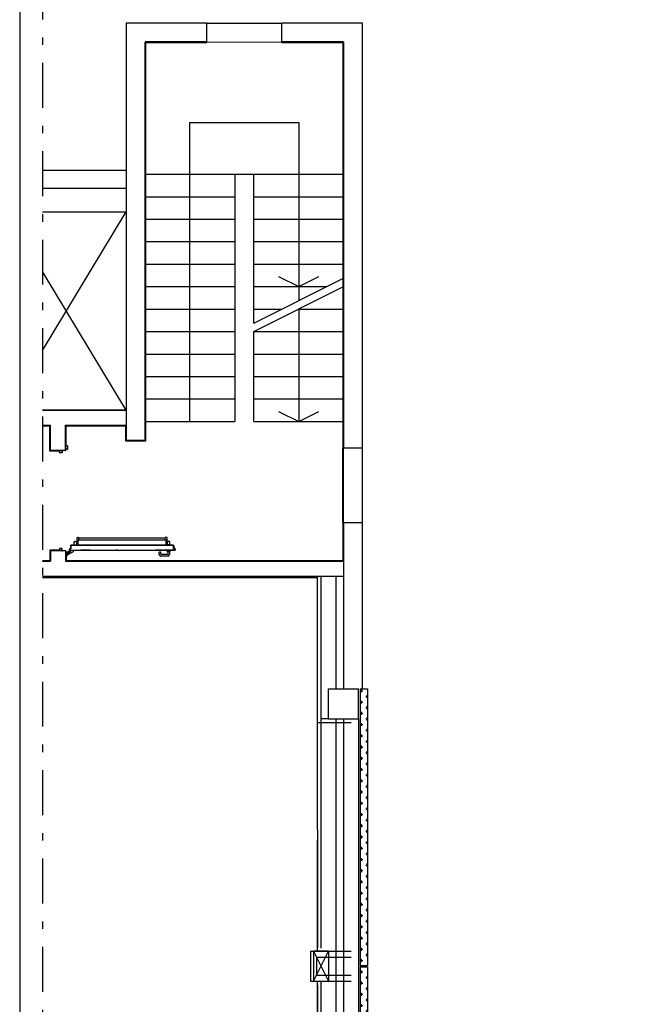
# Model space of a CAD drawing. Units: millimetres. Extents: x -7449 to -7320, y -13379 to -13282.
# Drawn here: x -7449 to -7440, y -13355 to -13342 of the extents above; entities that cross this region are included whole.
import ezdxf

# ---------------------------------------------------------------- set-up
doc = ezdxf.new("R2010")
doc.units = ezdxf.units.MM
doc.header["$LTSCALE"] = 2
for name, pattern in [('LINEA-PUNTO', [1, 0.5, -0.25, 0, -0.25]), ('LINEA8', [0.59, 0.3, -0.12, 0.05, -0.12]), ('TRATTEGGIATA', [0.2, 0.1, -0.1])]:
    doc.linetypes.add(name, pattern=pattern)
for name, color, linetype in [('03-MURATURE', 7, 'Continuous'), ('2', 7, 'Continuous'), ('ANTIPANICO', 2, 'Continuous'), ('BLOCCHIMURATURA', 5, 'Continuous'), ('BLOCCO_TITOLO', 7, 'Continuous'), ('Cartongesso', 1, 'Continuous'), ('COIBENTE', 8, 'Continuous'), ('FOROMETRIE2SOLAIO', 7, 'Continuous'), ('FOROMETRIE3SOLAIO', 7, 'Continuous'), ('INTONACO', 9, 'Continuous'), ('LAYER01', 7, 'Continuous'), ('MANIGLIA', 5, 'Continuous'), ('MURICA', 4, 'Continuous'), ('PANNELLIPREF', 3, 'Continuous'), ('PILASTRI', 4, 'Continuous'), ('PORTA', 1, 'Continuous'), ('SCALE-ASCENSORI', 1, 'Continuous')]:
    doc.layers.add(name, color=color, linetype=linetype)

# ---------------------------------------------------------------- blocks, each defined once
blk = doc.blocks.new('A$C3B0B6CC3')
at = {"layer": 'ANTIPANICO', "linetype": 'Continuous'}
for p, q in [((148, 1342), (148, 1311)), ((150, 1344), (193, 1344)), ((195, 1342), (195, 1311)), ((150, 1309), (193, 1309)), ((158, 1304), (158, 1297)), ((160, 1306), (243, 1306)), ((160, 1295), (208, 1295)), ((167, 1309), (167, 1306)), ((175, 1309), (175, 1306)), ((213, 1290), (213, 1282)), ((213, 1282), (248, 1282)), ((216, 1282), (216, 363)), ((245, 1282), (245, 363)), ((248, 1301), (248, 1282)), ((248, 1301), (248, 1282)), ((216, 363), (216, 323)), ((216, 323), (216, 263)), ((216, 263), (216, 156)), ((245, 363), (245, 323)), ((245, 323), (245, 263)), ((245, 263), (245, 156)), ((216, 156), (216, 131)), ((245, 156), (245, 131)), ((148, 70), (148, 101)), ((150, 103), (193, 103)), ((150, 68), (193, 68)), ((158, 108), (158, 115)), ((160, 117), (208, 117)), ((160, 106), (243, 106)), ((167, 103), (167, 106)), ((175, 103), (175, 106)), ((195, 70), (195, 101)), ((213, 122), (213, 130)), ((213, 130), (248, 130)), ((248, 111), (248, 130))]:
    blk.add_line(p, q, dxfattribs=at)
for centre, radius, start, end in [((150, 1342), 2, 90, 180), ((193, 1342), 2, 360, 90), ((150, 1311), 2, 180, 270), ((160, 1304), 2, 90, 180), ((160, 1297), 2, 180, 270), ((193, 1311), 2, 270, 360), ((208, 1290), 5, 360, 90), ((243, 1301), 5, 360, 90), ((150, 101), 2, 90, 180), ((150, 70), 2, 180, 270), ((160, 115), 2, 90, 180), ((160, 108), 2, 180, 270), ((193, 101), 2, 360, 90), ((193, 70), 2, 270, 360), ((208, 122), 5, 270, 360), ((243, 111), 5, 270, 360)]:
    blk.add_arc(centre, radius, start, end, dxfattribs=at)
at = {"layer": 'BLOCCO_TITOLO', "color": 7, "linetype": 'TRATTEGGIATA'}
for p, q in [((58, 1426), (25, 1426)), ((42, 1385), (56, 1359)), ((63, 1414), (44, 1414)), ((53, 1427), (48, 1425)), ((53, 1426), (64, 1423)), ((54, 1421), (54, 1406)), ((77, 1359), (56, 1359)), ((67, 1412), (67, 1402)), ((67, 1394), (67, 1404)), ((77, 1388), (73, 1388)), ((77, 1388), (77, 1359))]:
    blk.add_line(p, q, dxfattribs=at)
at = {"layer": 'BLOCCO_TITOLO', "color": 7, "linetype": 'Continuous'}
for p, q in [((111, 20), (111, 20)), ((111, 20), (133, 20)), ((115, 20), (115, 14)), ((115, 12), (115, 8)), ((115, 8), (118, 8)), ((118, 20), (118, 14)), ((118, 12), (118, 8)), ((118, 8), (122, 12)), ((124, 14), (129, 20))]:
    blk.add_line(p, q, dxfattribs=at)
at = {"layer": 'BLOCCO_TITOLO', "color": 7, "linetype": 'TRATTEGGIATA'}
blk.add_circle((54, 1414), 6, dxfattribs=at)
blk.add_arc((73, 1394), 6, 180, 270, dxfattribs=at)
at = {"layer": 'LAYER01', "color": 7, "linetype": 'Continuous'}
for p, q in [((7, 1459), (9, 1459)), ((7, 1459), (9, 1459)), ((7, 1439), (7, 1459)), ((9, 1459), (9, 1441)), ((50, 1441), (50, 1457)), ((52, 1459), (68, 1459)), ((52, 1439), (52, 1455)), ((54, 1457), (70, 1457)), ((98, 1543), (70, 1543)), ((96, 1541), (70, 1541)), ((70, 1461), (70, 1508)), ((72, 1510), (96, 1510)), ((72, 1459), (72, 1506)), ((74, 1508), (98, 1508)), ((98, 1512), (98, 1539)), ((98, 1508), (98, 1508)), ((100, 1510), (100, 1541)), ((100, 1510), (100, 1510)), ((1379, 1510), (1379, 1541)), ((1379, 1510), (1379, 1510)), ((1381, 1543), (1409, 1543)), ((1381, 1512), (1381, 1539)), ((1381, 1508), (1381, 1508)), ((1405, 1508), (1381, 1508)), ((1383, 1541), (1409, 1541)), ((1407, 1510), (1383, 1510)), ((1407, 1459), (1407, 1506)), ((1409, 1541), (1409, 1543)), ((1409, 1461), (1409, 1508)), ((1425, 1457), (1409, 1457)), ((1427, 1459), (1411, 1459)), ((1427, 1439), (1427, 1455)), ((1429, 1441), (1429, 1457)), ((1472, 1459), (1470, 1459)), ((1472, 1459), (1470, 1459)), ((1470, 1459), (1470, 1441)), ((1472, 1439), (1472, 1459)), ((9, 1437), (50, 1437)), ((11, 1439), (48, 1439)), ((24, 1437), (24, 1415)), ((24, 1437), (24, 1415)), ((24, 1437), (24, 1437)), ((50, 1437), (24, 1437)), ((24, 1415), (24, 1415)), ((24, 1415), (24, 1415)), ((50, 1402), (24, 1415)), ((50, 1402), (24, 1415)), ((42, 1418), (42, 1385)), ((42, 1401), (42, 1401)), ((42, 1385), (56, 1359)), ((50, 1437), (50, 1433)), ((50, 1437), (50, 1433)), ((50, 1437), (50, 1437)), ((50, 1433), (50, 1433)), ((50, 1433), (50, 1433)), ((50, 1402), (50, 1402)), ((50, 1402), (50, 1402)), ((55, 1427), (66, 1414)), ((56, 1427), (56, 1427)), ((56, 1427), (56, 1427)), ((77, 1359), (56, 1359)), ((77, 1359), (56, 1359)), ((56, 1359), (56, 1359)), ((56, 1359), (56, 1359)), ((62, 1423), (67, 1413)), ((67, 1412), (67, 1402)), ((67, 1412), (67, 1402)), ((67, 1394), (67, 1404)), ((67, 1394), (67, 1404)), ((67, 1404), (67, 1404)), ((73, 1388), (73, 1388)), ((73, 1388), (73, 1388)), ((77, 1388), (73, 1388)), ((77, 1388), (73, 1388)), ((74, 1427), (74, 1427)), ((74, 1427), (74, 1427)), ((77, 1388), (77, 1388)), ((77, 1388), (77, 1388)), ((77, 1388), (77, 1359)), ((77, 1388), (77, 1359)), ((77, 1359), (77, 1359)), ((77, 1359), (77, 1359)), ((1470, 1437), (1429, 1437)), ((1468, 1439), (1431, 1439))]:
    blk.add_line(p, q, dxfattribs=at)
at = {"layer": 'LAYER01', "color": 7, "linetype": 'LINEA-PUNTO'}
for p, q in [((47, 1414), (62, 1414)), ((54, 1423), (54, 1404))]:
    blk.add_line(p, q, dxfattribs=at)
at = {"layer": 'LAYER01', "color": 7, "linetype": 'Continuous'}
blk.add_circle((54, 1414), 6, dxfattribs=at)
for centre, radius, start, end in [((52, 1457), 2, 90, 180), ((54, 1455), 2, 90, 180), ((68, 1461), 2, 270, 0), ((72, 1508), 2, 90, 180), ((70, 1459), 2, 270, 0), ((74, 1506), 2, 90, 180), ((96, 1539), 2, 0, 90), ((96, 1512), 2, 270, 0), ((98, 1541), 2, 0, 90), ((98, 1510), 1.95, 270, 0), ((98, 1510), 2.05, 270, 0), ((1381, 1541), 2, 90, 180), ((1381, 1510), 2.05, 180, 270), ((1381, 1510), 1.95, 180, 270), ((1383, 1539), 2, 90, 180), ((1383, 1512), 2, 180, 270), ((1405, 1506), 2, 0, 90), ((1407, 1508), 2, 0, 90), ((1409, 1459), 2, 180, 270), ((1411, 1461), 2, 180, 270), ((1425, 1455), 2, 0, 90), ((1427, 1457), 2, 0, 90), ((9, 1439), 2, 180, 270), ((11, 1441), 2, 180, 270), ((48, 1441), 2, 270, 0), ((50, 1439), 2, 270, 0), ((56, 1433), 5.95, 180, 270), ((56, 1433), 6.05, 180, 270), ((73, 1394), 6.05, 180, 270), ((73, 1394), 5.95, 180, 270), ((1429, 1439), 2, 180, 270), ((1431, 1441), 2, 180, 270), ((1468, 1441), 2, 270, 0), ((1470, 1439), 2, 270, 0)]:
    blk.add_arc(centre, radius, start, end, dxfattribs=at)
for points in [[(24, 1437), (24, 1415), (24, 1437), (24, 1415)], [(50, 1402), (24, 1415), (50, 1402), (24, 1415)], [(50, 1437), (50, 1433), (50, 1437), (50, 1433)], [(77, 1359), (56, 1359), (77, 1359), (56, 1359)], [(67, 1412), (67, 1402), (67, 1412), (67, 1402)], [(67, 1394), (67, 1404), (67, 1394), (67, 1404)], [(77, 1388), (73, 1388), (77, 1388), (73, 1388)]]:
    blk.add_solid(points, dxfattribs=at)
at = {"layer": 'MANIGLIA'}
for p, q in [((0, 97), (0, 188)), ((22, 210), (51, 210)), ((22, 105), (22, 180)), ((30, 188), (51, 188)), ((53, 190), (53, 208)), ((67, 75), (22, 75)), ((67, 97), (30, 97)), ((50, 97), (67, 97)), ((67, 65), (67, 107)), ((69, 109), (76, 109)), ((69, 63), (76, 63)), ((76, 63), (76, 109))]:
    blk.add_line(p, q, dxfattribs=at)
for centre, radius, start, end in [((22, 188), 22, 90, 180), ((30, 180), 8, 90, 180), ((51, 208), 2, 360, 90), ((51, 190), 2, 270, 360), ((22, 97), 22, 180, 270), ((30, 105), 8, 180, 270), ((69, 107), 2, 90, 180), ((69, 65), 2, 180, 270)]:
    blk.add_arc(centre, radius, start, end, dxfattribs=at)
at = {"layer": 'PORTA'}
for p, q in [((77, 1408), (79, 1410)), ((77, 1409), (77, 363)), ((77, 1409), (77, 1409)), ((77, 1409), (77, 1409)), ((78, 1406), (77, 1406)), ((77, 1403), (78, 1404)), ((78, 1402), (77, 1401)), ((77, 1399), (78, 1400)), ((78, 1397), (77, 1397)), ((77, 1394), (78, 1395)), ((78, 1393), (77, 1392)), ((77, 1390), (78, 1391)), ((78, 1388), (77, 1388)), ((77, 1385), (78, 1386)), ((78, 1384), (77, 1383)), ((77, 1381), (78, 1382)), ((78, 1380), (77, 1379)), ((77, 1376), (78, 1377)), ((78, 1375), (77, 1374)), ((77, 1372), (78, 1373)), ((78, 1371), (77, 1370)), ((77, 1367), (78, 1368)), ((78, 1366), (77, 1365)), ((77, 1363), (78, 1364)), ((78, 1362), (77, 1361)), ((77, 1358), (78, 1359)), ((78, 1357), (77, 1356)), ((77, 1354), (78, 1355)), ((78, 1353), (77, 1352)), ((77, 1349), (78, 1350)), ((78, 1348), (77, 1347)), ((77, 1345), (78, 1346)), ((78, 1344), (77, 1343)), ((77, 1340), (78, 1341)), ((78, 1339), (77, 1338)), ((77, 1336), (78, 1337)), ((78, 1335), (77, 1334)), ((77, 1331), (78, 1332)), ((78, 1330), (77, 1329)), ((77, 1327), (78, 1328)), ((78, 1326), (77, 1325)), ((77, 1323), (78, 1323)), ((78, 1321), (77, 1320)), ((77, 1318), (78, 1319)), ((78, 1317), (77, 1316)), ((77, 1314), (78, 1314)), ((95, 1410), (78, 1410)), ((95, 1410), (78, 1410)), ((78, 1410), (78, 1410)), ((78, 1410), (78, 1410)), ((78, 1408), (78, 1408)), ((78, 1408), (78, 1408)), ((79, 1409), (94, 1409)), ((79, 1409), (94, 1409)), ((79, 1409), (79, 1409)), ((79, 1409), (79, 1409)), ((82, 1410), (81, 1409)), ((83, 1409), (84, 1410)), ((86, 1410), (85, 1409)), ((87, 1409), (88, 1410)), ((91, 1410), (90, 1409)), ((92, 1409), (93, 1410)), ((95, 1410), (94, 1409)), ((94, 1409), (94, 1409)), ((94, 1409), (94, 1409)), ((95, 1410), (95, 1410)), ((95, 1410), (95, 1410)), ((95, 1408), (96, 1409)), ((95, 1408), (95, 1390)), ((95, 1408), (95, 1390)), ((95, 1408), (95, 1408)), ((95, 1408), (95, 1408)), ((96, 1406), (95, 1406)), ((95, 1403), (96, 1404)), ((96, 1402), (95, 1401)), ((95, 1399), (96, 1400)), ((96, 1398), (95, 1397)), ((95, 1394), (96, 1395)), ((96, 1393), (95, 1392)), ((95, 1390), (96, 1391)), ((95, 1390), (95, 1390)), ((95, 1390), (95, 1390)), ((96, 1391), (96, 1409)), ((96, 1391), (96, 1409)), ((96, 1409), (96, 1409)), ((96, 1409), (96, 1409)), ((96, 1391), (96, 1391)), ((96, 1391), (96, 1391)), ((96, 1389), (145, 1389)), ((96, 1389), (145, 1389)), ((96, 1389), (96, 1389)), ((96, 1389), (96, 1389)), ((146, 1390), (97, 1390)), ((146, 1390), (97, 1390)), ((97, 1390), (97, 1390)), ((97, 1390), (97, 1390)), ((98, 1390), (97, 1389)), ((99, 1389), (100, 1390)), ((102, 1390), (101, 1389)), ((103, 1389), (104, 1390)), ((106, 1390), (106, 1389)), ((108, 1389), (109, 1390)), ((111, 1390), (110, 1389)), ((112, 1389), (113, 1390)), ((115, 1390), (115, 1389)), ((117, 1389), (118, 1390)), ((120, 1390), (119, 1389)), ((121, 1389), (122, 1390)), ((124, 1390), (124, 1389)), ((126, 1389), (127, 1390)), ((129, 1390), (128, 1389)), ((130, 1389), (131, 1390)), ((133, 1390), (133, 1389)), ((135, 1389), (136, 1390)), ((138, 1390), (137, 1389)), ((139, 1389), (140, 1390)), ((142, 1390), (141, 1389)), ((144, 1389), (145, 1390)), ((145, 1389), (145, 1389)), ((145, 1389), (145, 1389)), ((146, 1390), (146, 1390)), ((146, 1390), (146, 1390)), ((147, 1390), (146, 1389)), ((146, 1388), (146, 663)), ((146, 1388), (146, 763)), ((146, 1388), (146, 1388)), ((146, 1388), (146, 1388)), ((146, 1387), (147, 1388)), ((147, 1386), (146, 1385)), ((146, 1382), (147, 1383)), ((147, 1381), (146, 1380)), ((146, 1378), (147, 1379)), ((147, 1377), (146, 1376)), ((146, 1374), (147, 1374)), ((147, 1372), (146, 1371)), ((146, 1369), (147, 1370)), ((147, 1368), (146, 1367)), ((146, 1365), (147, 1365)), ((147, 1363), (146, 1362)), ((146, 1360), (147, 1361)), ((147, 1359), (146, 1358)), ((146, 1356), (147, 1356)), ((147, 1354), (146, 1353)), ((146, 1351), (147, 1352)), ((147, 1350), (146, 1349)), ((146, 1347), (147, 1347)), ((147, 1345), (146, 1344)), ((146, 1342), (147, 1343)), ((147, 1341), (146, 1340)), ((146, 1338), (147, 1339)), ((147, 1336), (146, 1335)), ((146, 1333), (147, 1334)), ((147, 1332), (146, 1331)), ((146, 1329), (147, 1329)), ((147, 1327), (146, 1326)), ((146, 1324), (147, 1325)), ((147, 1323), (146, 1322)), ((146, 1320), (147, 1321)), ((147, 1318), (146, 1317)), ((146, 1315), (147, 1316)), ((147, 1389), (147, 1389)), ((147, 1389), (147, 1389)), ((147, 1389), (147, 1335)), ((147, 1389), (147, 1335)), ((147, 1335), (147, 363)), ((147, 1335), (147, 663)), ((147, 1335), (147, 1335)), ((147, 1335), (147, 1335)), ((78, 1312), (77, 1311)), ((77, 1309), (78, 1310)), ((78, 1308), (77, 1307)), ((77, 1305), (78, 1305)), ((78, 1303), (77, 1302)), ((77, 1300), (78, 1301)), ((78, 1299), (77, 1298)), ((77, 1296), (78, 1296)), ((78, 1294), (77, 1293)), ((77, 1291), (78, 1292)), ((78, 1290), (77, 1289)), ((77, 1287), (78, 1288)), ((78, 1285), (77, 1284)), ((77, 1282), (78, 1283)), ((78, 1281), (77, 1280)), ((77, 1278), (78, 1279)), ((78, 1276), (77, 1275)), ((77, 1273), (78, 1274)), ((78, 1272), (77, 1271)), ((77, 1269), (78, 1270)), ((78, 1267), (77, 1266)), ((77, 1264), (78, 1265)), ((78, 1263), (77, 1262)), ((77, 1260), (78, 1261)), ((78, 1258), (77, 1257)), ((77, 1255), (78, 1256)), ((78, 1254), (77, 1253)), ((77, 1251), (78, 1252)), ((78, 1249), (77, 1248)), ((77, 1246), (78, 1247)), ((78, 1245), (77, 1244)), ((77, 1242), (78, 1243)), ((78, 1240), (77, 1239)), ((77, 1237), (78, 1238)), ((78, 1236), (77, 1235)), ((77, 1233), (78, 1234)), ((78, 1231), (77, 1230)), ((77, 1228), (78, 1229)), ((78, 1227), (77, 1226)), ((77, 1224), (78, 1225)), ((78, 1222), (77, 1221)), ((77, 1219), (78, 1220)), ((78, 1218), (77, 1217)), ((77, 1215), (78, 1216)), ((78, 1213), (77, 1212)), ((77, 1210), (78, 1211)), ((78, 1209), (77, 1208)), ((77, 1206), (78, 1207)), ((78, 1204), (77, 1204)), ((77, 1201), (78, 1202)), ((78, 1200), (77, 1199)), ((77, 1197), (78, 1198)), ((78, 1195), (77, 1195)), ((77, 1192), (78, 1193)), ((78, 1191), (77, 1190)), ((77, 1188), (78, 1189)), ((78, 1186), (77, 1186)), ((77, 1183), (78, 1184)), ((147, 1314), (146, 1313)), ((146, 1311), (147, 1312)), ((147, 1300), (146, 1299)), ((146, 1297), (147, 1298)), ((147, 1296), (146, 1295)), ((146, 1293), (147, 1294)), ((147, 1291), (146, 1290)), ((146, 1288), (147, 1289)), ((147, 1287), (146, 1286)), ((146, 1284), (147, 1285)), ((147, 1282), (146, 1281)), ((146, 1279), (147, 1280)), ((147, 1278), (146, 1277)), ((146, 1275), (147, 1276)), ((147, 1273), (146, 1273)), ((146, 1270), (147, 1271)), ((147, 1269), (146, 1268)), ((146, 1266), (147, 1267)), ((147, 1264), (146, 1264)), ((146, 1261), (147, 1262)), ((147, 1260), (146, 1259)), ((146, 1257), (147, 1258)), ((147, 1255), (146, 1255)), ((146, 1252), (147, 1253)), ((147, 1251), (146, 1250)), ((146, 1248), (147, 1249)), ((147, 1246), (146, 1246)), ((146, 1243), (147, 1244)), ((147, 1242), (146, 1241)), ((146, 1239), (147, 1240)), ((147, 1237), (146, 1237)), ((146, 1234), (147, 1235)), ((147, 1233), (146, 1232)), ((146, 1230), (147, 1231)), ((147, 1229), (146, 1228)), ((146, 1225), (147, 1226)), ((147, 1224), (146, 1223)), ((146, 1221), (147, 1222)), ((147, 1220), (146, 1219)), ((146, 1216), (147, 1217)), ((147, 1215), (146, 1214)), ((146, 1212), (147, 1213)), ((147, 1211), (146, 1210)), ((146, 1207), (147, 1208)), ((147, 1206), (146, 1205)), ((146, 1203), (147, 1204)), ((147, 1202), (146, 1201)), ((146, 1198), (147, 1199)), ((147, 1197), (146, 1196)), ((146, 1194), (147, 1195)), ((147, 1193), (146, 1192)), ((146, 1189), (147, 1190)), ((147, 1188), (146, 1187)), ((146, 1185), (147, 1186)), ((147, 1184), (146, 1183)), ((78, 1182), (77, 1181)), ((77, 1179), (78, 1180)), ((78, 1177), (77, 1177)), ((77, 1174), (78, 1175)), ((78, 1173), (77, 1172)), ((77, 1170), (78, 1171)), ((78, 1169), (77, 1168)), ((77, 1165), (78, 1166)), ((78, 1164), (77, 1163)), ((77, 1161), (78, 1162)), ((78, 1160), (77, 1159)), ((77, 1156), (78, 1157)), ((78, 1155), (77, 1154)), ((77, 1152), (78, 1153)), ((78, 1151), (77, 1150)), ((77, 1147), (78, 1148)), ((78, 1146), (77, 1145)), ((77, 1143), (78, 1144)), ((78, 1142), (77, 1141)), ((77, 1138), (78, 1139)), ((78, 1137), (77, 1136)), ((77, 1134), (78, 1135)), ((78, 1133), (77, 1132)), ((77, 1129), (78, 1130)), ((78, 1128), (77, 1127)), ((77, 1125), (78, 1126)), ((78, 1124), (77, 1123)), ((77, 1120), (78, 1121)), ((78, 1119), (77, 1118)), ((77, 1116), (78, 1117)), ((78, 1115), (77, 1114)), ((77, 1111), (78, 1112)), ((78, 1110), (77, 1109)), ((77, 1107), (78, 1108)), ((78, 1106), (77, 1105)), ((77, 1102), (78, 1103)), ((78, 1101), (77, 1100)), ((77, 1098), (78, 1099)), ((78, 1097), (77, 1096)), ((77, 1093), (78, 1094)), ((78, 1092), (77, 1091)), ((77, 1089), (78, 1090)), ((78, 1088), (77, 1087)), ((77, 1085), (78, 1085)), ((78, 1083), (77, 1082)), ((77, 1080), (78, 1081)), ((78, 1079), (77, 1078)), ((77, 1076), (78, 1076)), ((78, 1074), (77, 1073)), ((77, 1071), (78, 1072)), ((78, 1070), (77, 1069)), ((77, 1067), (78, 1067)), ((78, 1065), (77, 1064)), ((77, 1062), (78, 1063)), ((78, 1061), (77, 1060)), ((77, 1058), (78, 1058)), ((78, 1056), (77, 1055)), ((77, 1053), (78, 1054)), ((78, 1052), (77, 1051)), ((146, 1180), (147, 1181)), ((147, 1179), (146, 1178)), ((146, 1176), (147, 1177)), ((147, 1175), (146, 1174)), ((146, 1171), (147, 1172)), ((147, 1170), (146, 1169)), ((146, 1167), (147, 1168)), ((147, 1166), (146, 1165)), ((146, 1162), (147, 1163)), ((147, 1161), (146, 1160)), ((146, 1158), (147, 1159)), ((147, 1157), (146, 1156)), ((146, 1153), (147, 1154)), ((147, 1152), (146, 1151)), ((146, 1149), (147, 1150)), ((147, 1148), (146, 1147)), ((146, 1145), (147, 1145)), ((147, 1143), (146, 1142)), ((146, 1140), (147, 1141)), ((147, 1139), (146, 1138)), ((146, 1136), (147, 1136)), ((147, 1134), (146, 1133)), ((146, 1131), (147, 1132)), ((147, 1130), (146, 1129)), ((146, 1127), (147, 1127)), ((147, 1125), (146, 1124)), ((146, 1122), (147, 1123)), ((147, 1121), (146, 1120)), ((146, 1118), (147, 1118)), ((147, 1116), (146, 1115)), ((146, 1113), (147, 1114)), ((147, 1112), (146, 1111)), ((146, 1109), (147, 1110)), ((147, 1107), (146, 1106)), ((146, 1104), (147, 1105)), ((147, 1103), (146, 1102)), ((146, 1100), (147, 1101)), ((147, 1098), (146, 1097)), ((146, 1095), (147, 1096)), ((147, 1094), (146, 1093)), ((146, 1091), (147, 1092)), ((147, 1089), (146, 1088)), ((146, 1086), (147, 1087)), ((147, 1085), (146, 1084)), ((146, 1082), (147, 1083)), ((147, 1080), (146, 1079)), ((146, 1077), (147, 1078)), ((147, 1076), (146, 1075)), ((146, 1073), (147, 1074)), ((147, 1071), (146, 1070)), ((146, 1068), (147, 1069)), ((147, 1067), (146, 1066)), ((146, 1064), (147, 1065)), ((147, 1062), (146, 1061)), ((146, 1059), (147, 1060)), ((147, 1058), (146, 1057)), ((146, 1055), (147, 1056)), ((147, 1053), (146, 1052)), ((77, 1049), (78, 1049)), ((78, 1047), (77, 1046)), ((77, 1044), (78, 1045)), ((78, 1043), (77, 1042)), ((77, 1040), (78, 1041)), ((78, 1038), (77, 1037)), ((77, 1035), (78, 1036)), ((78, 1034), (77, 1033)), ((77, 1031), (78, 1032)), ((78, 1029), (77, 1028)), ((77, 1026), (78, 1027)), ((78, 1025), (77, 1024)), ((77, 1022), (78, 1023)), ((78, 1020), (77, 1019)), ((77, 1017), (78, 1018)), ((78, 1016), (77, 1015)), ((77, 1013), (78, 1014)), ((78, 1011), (77, 1010)), ((77, 1008), (78, 1009)), ((78, 1007), (77, 1006)), ((77, 1004), (78, 1005)), ((78, 1002), (77, 1001)), ((77, 999), (78, 1000)), ((78, 998), (77, 997)), ((77, 995), (78, 996)), ((78, 993), (77, 992)), ((77, 990), (78, 991)), ((78, 989), (77, 988)), ((77, 986), (78, 987)), ((78, 984), (77, 984)), ((77, 981), (78, 982)), ((78, 980), (77, 979)), ((77, 977), (78, 978)), ((78, 975), (77, 975)), ((77, 972), (78, 973)), ((78, 971), (77, 970)), ((77, 968), (78, 969)), ((78, 966), (77, 966)), ((77, 963), (78, 964)), ((78, 962), (77, 961)), ((77, 959), (78, 960)), ((78, 957), (77, 957)), ((77, 954), (78, 955)), ((78, 953), (77, 952)), ((77, 950), (78, 951)), ((78, 948), (77, 948)), ((77, 945), (78, 946)), ((78, 944), (77, 943)), ((77, 941), (78, 942)), ((78, 939), (77, 939)), ((77, 936), (78, 937)), ((78, 935), (77, 934)), ((77, 932), (78, 933)), ((78, 930), (77, 930)), ((77, 927), (78, 928)), ((78, 926), (77, 925)), ((77, 923), (78, 924)), ((78, 922), (77, 921)), ((146, 1050), (147, 1051)), ((147, 1049), (146, 1048)), ((146, 1046), (147, 1047)), ((147, 1044), (146, 1043)), ((146, 1041), (147, 1042)), ((147, 1040), (146, 1039)), ((146, 1037), (147, 1038)), ((147, 1035), (146, 1034)), ((146, 1032), (147, 1033)), ((147, 1031), (146, 1030)), ((146, 1028), (147, 1029)), ((147, 1026), (146, 1026)), ((146, 1023), (147, 1024)), ((147, 1022), (146, 1021)), ((146, 1019), (147, 1020)), ((147, 1017), (146, 1017)), ((146, 1014), (147, 1015)), ((147, 1013), (146, 1012)), ((146, 1010), (147, 1011)), ((147, 1008), (146, 1008)), ((146, 1005), (147, 1006)), ((147, 1004), (146, 1003)), ((146, 1001), (147, 1002)), ((147, 999), (146, 999)), ((146, 996), (147, 997)), ((147, 995), (146, 994)), ((146, 992), (147, 993)), ((147, 991), (146, 990)), ((146, 987), (147, 988)), ((147, 986), (146, 985)), ((146, 983), (147, 984)), ((147, 982), (146, 981)), ((146, 978), (147, 979)), ((147, 977), (146, 976)), ((146, 974), (147, 975)), ((147, 973), (146, 972)), ((146, 969), (147, 970)), ((147, 968), (146, 967)), ((146, 965), (147, 966)), ((147, 964), (146, 963)), ((146, 960), (147, 961)), ((147, 959), (146, 958)), ((146, 956), (147, 957)), ((147, 955), (146, 954)), ((146, 951), (147, 952)), ((147, 950), (146, 949)), ((146, 947), (147, 948)), ((147, 946), (146, 945)), ((146, 942), (147, 943)), ((147, 941), (146, 940)), ((146, 938), (147, 939)), ((147, 937), (146, 936)), ((146, 934), (147, 934)), ((147, 932), (146, 931)), ((146, 929), (147, 930)), ((147, 928), (146, 927)), ((146, 925), (147, 925)), ((147, 923), (146, 922)), ((146, 920), (147, 921)), ((77, 918), (78, 919)), ((78, 917), (77, 916)), ((77, 914), (78, 915)), ((78, 913), (77, 912)), ((77, 909), (78, 910)), ((78, 908), (77, 907)), ((77, 905), (78, 906)), ((78, 904), (77, 903)), ((77, 900), (78, 901)), ((78, 899), (77, 898)), ((77, 896), (78, 897)), ((78, 895), (77, 894)), ((77, 891), (78, 892)), ((78, 890), (77, 889)), ((77, 887), (78, 888)), ((78, 886), (77, 885)), ((77, 882), (78, 883)), ((78, 881), (77, 880)), ((77, 878), (78, 879)), ((78, 877), (77, 876)), ((77, 873), (78, 874)), ((78, 872), (77, 871)), ((77, 869), (78, 870)), ((78, 868), (77, 867)), ((77, 865), (78, 865)), ((78, 863), (77, 862)), ((77, 860), (78, 861)), ((78, 859), (77, 858)), ((77, 856), (78, 856)), ((78, 854), (77, 853)), ((77, 851), (78, 852)), ((78, 850), (77, 849)), ((77, 847), (78, 847)), ((78, 845), (77, 844)), ((77, 842), (78, 843)), ((78, 841), (77, 840)), ((77, 838), (78, 838)), ((78, 836), (77, 835)), ((77, 833), (78, 834)), ((78, 832), (77, 831)), ((77, 829), (78, 829)), ((78, 827), (77, 826)), ((77, 824), (78, 825)), ((78, 823), (77, 822)), ((77, 820), (78, 820)), ((78, 818), (77, 817)), ((77, 815), (78, 816)), ((78, 814), (77, 813)), ((77, 811), (78, 812)), ((78, 809), (77, 808)), ((77, 806), (78, 807)), ((78, 805), (77, 804)), ((77, 802), (78, 803)), ((78, 800), (77, 799)), ((77, 797), (78, 798)), ((78, 796), (77, 795)), ((77, 793), (78, 794)), ((78, 791), (77, 790)), ((77, 788), (78, 789)), ((147, 919), (146, 918)), ((146, 916), (147, 916)), ((147, 914), (146, 913)), ((146, 911), (147, 912)), ((147, 910), (146, 909)), ((146, 907), (147, 907)), ((147, 905), (146, 904)), ((146, 902), (147, 903)), ((147, 901), (146, 900)), ((146, 898), (147, 898)), ((147, 896), (146, 895)), ((146, 893), (147, 894)), ((147, 892), (146, 891)), ((146, 889), (147, 889)), ((147, 887), (146, 886)), ((146, 884), (147, 885)), ((147, 883), (146, 882)), ((146, 880), (147, 881)), ((147, 878), (146, 877)), ((146, 875), (147, 876)), ((147, 874), (146, 873)), ((146, 871), (147, 872)), ((147, 869), (146, 868)), ((146, 866), (147, 867)), ((147, 865), (146, 864)), ((146, 862), (147, 863)), ((147, 860), (146, 859)), ((146, 857), (147, 858)), ((147, 856), (146, 855)), ((146, 853), (147, 854)), ((147, 851), (146, 850)), ((146, 848), (147, 849)), ((147, 847), (146, 846)), ((146, 844), (147, 845)), ((147, 842), (146, 841)), ((146, 839), (147, 840)), ((147, 838), (146, 837)), ((146, 835), (147, 836)), ((147, 833), (146, 832)), ((146, 830), (147, 831)), ((147, 829), (146, 828)), ((146, 826), (147, 827)), ((147, 824), (146, 823)), ((146, 821), (147, 822)), ((147, 820), (146, 819)), ((146, 817), (147, 818)), ((147, 815), (146, 814)), ((146, 812), (147, 813)), ((147, 811), (146, 810)), ((146, 808), (147, 809)), ((147, 806), (146, 806)), ((146, 803), (147, 804)), ((147, 802), (146, 801)), ((146, 799), (147, 800)), ((147, 797), (146, 797)), ((146, 794), (147, 795)), ((147, 793), (146, 792)), ((146, 790), (147, 791)), ((78, 787), (77, 786)), ((77, 784), (78, 785)), ((78, 782), (77, 781)), ((77, 779), (78, 780)), ((78, 778), (77, 777)), ((77, 775), (78, 776)), ((78, 773), (77, 772)), ((77, 770), (78, 771)), ((78, 769), (77, 768)), ((77, 766), (78, 767)), ((78, 764), (77, 763)), ((147, 788), (146, 788)), ((146, 785), (147, 786)), ((147, 784), (146, 783)), ((146, 781), (147, 782)), ((147, 779), (146, 779)), ((146, 776), (147, 777)), ((147, 775), (146, 774)), ((146, 772), (147, 773)), ((147, 771), (146, 770)), ((146, 767), (147, 768)), ((147, 766), (146, 765)), ((146, 763), (147, 764)), ((77, 363), (77, 323)), ((77, 323), (77, 263)), ((77, 263), (77, 156)), ((146, 323), (146, 263)), ((147, 264), (146, 263)), ((146, 263), (146, 156)), ((146, 263), (146, 156)), ((147, 363), (147, 323)), ((147, 323), (147, 263)), ((147, 323), (147, 263)), ((147, 263), (147, 156)), ((147, 263), (147, 156)), ((78, 262), (77, 261)), ((77, 259), (78, 260)), ((78, 258), (77, 257)), ((77, 254), (78, 255)), ((78, 253), (77, 252)), ((77, 250), (78, 251)), ((78, 249), (77, 248)), ((77, 245), (78, 246)), ((78, 244), (77, 243)), ((77, 241), (78, 242)), ((78, 240), (77, 239)), ((77, 236), (78, 237)), ((78, 235), (77, 234)), ((77, 232), (78, 233)), ((78, 231), (77, 230)), ((77, 227), (78, 228)), ((78, 226), (77, 225)), ((77, 223), (78, 224)), ((78, 222), (77, 221)), ((77, 218), (78, 219)), ((78, 217), (77, 216)), ((77, 214), (78, 215)), ((78, 213), (77, 212)), ((77, 209), (78, 210)), ((78, 208), (77, 207)), ((77, 205), (78, 206)), ((78, 204), (77, 203)), ((77, 200), (78, 201)), ((78, 199), (77, 198)), ((77, 196), (78, 197)), ((78, 195), (77, 194)), ((77, 191), (78, 192)), ((78, 190), (77, 189)), ((77, 187), (78, 188)), ((78, 186), (77, 185)), ((77, 182), (78, 183)), ((78, 181), (77, 180)), ((77, 178), (78, 179)), ((78, 177), (77, 176)), ((77, 174), (78, 174)), ((78, 172), (77, 171)), ((77, 169), (78, 170)), ((78, 168), (77, 167)), ((77, 165), (78, 165)), ((78, 163), (77, 162)), ((77, 160), (78, 161)), ((78, 159), (77, 158)), ((77, 1), (77, 156)), ((77, 1), (77, 156)), ((78, 155), (77, 155)), ((77, 152), (78, 153)), ((78, 151), (77, 150)), ((77, 148), (78, 149)), ((78, 146), (77, 146)), ((77, 143), (78, 144)), ((78, 142), (77, 141)), ((77, 139), (78, 140)), ((78, 137), (77, 137)), ((77, 134), (78, 135)), ((78, 133), (77, 132)), ((78, 156), (78, 2)), ((78, 156), (78, 2)), ((78, 156), (78, 156)), ((146, 260), (147, 261)), ((147, 259), (146, 258)), ((146, 256), (147, 257)), ((147, 255), (146, 254)), ((146, 251), (147, 252)), ((147, 250), (146, 249)), ((146, 247), (147, 248)), ((147, 246), (146, 245)), ((146, 243), (147, 243)), ((147, 241), (146, 240)), ((146, 238), (147, 239)), ((147, 237), (146, 236)), ((146, 234), (147, 234)), ((147, 232), (146, 231)), ((146, 229), (147, 230)), ((147, 228), (146, 227)), ((146, 225), (147, 225)), ((147, 223), (146, 222)), ((146, 220), (147, 221)), ((147, 219), (146, 218)), ((146, 216), (147, 216)), ((147, 214), (146, 213)), ((146, 211), (147, 212)), ((147, 210), (146, 209)), ((146, 207), (147, 208)), ((147, 205), (146, 204)), ((146, 202), (147, 203)), ((147, 201), (146, 200)), ((146, 198), (147, 199)), ((147, 196), (146, 195)), ((146, 193), (147, 194)), ((147, 192), (146, 191)), ((146, 189), (147, 190)), ((147, 187), (146, 186)), ((146, 184), (147, 185)), ((147, 183), (146, 182)), ((146, 180), (147, 181)), ((147, 178), (146, 177)), ((146, 175), (147, 176)), ((147, 174), (146, 173)), ((146, 171), (147, 172)), ((147, 169), (146, 168)), ((146, 166), (147, 167)), ((147, 165), (146, 164)), ((146, 162), (147, 163)), ((147, 160), (146, 159)), ((146, 157), (147, 158)), ((146, 22), (146, 156)), ((146, 22), (146, 156)), ((146, 154), (147, 155)), ((147, 153), (146, 152)), ((146, 149), (147, 150)), ((147, 148), (146, 147)), ((146, 145), (147, 146)), ((147, 144), (146, 143)), ((146, 140), (147, 141)), ((147, 139), (146, 138)), ((146, 136), (147, 137)), ((147, 135), (146, 134)), ((146, 131), (147, 132)), ((147, 75), (147, 156)), ((147, 75), (147, 156)), ((77, 130), (78, 131)), ((78, 128), (77, 128)), ((77, 125), (78, 126)), ((78, 124), (77, 123)), ((77, 121), (78, 122)), ((78, 119), (77, 119)), ((77, 116), (78, 117)), ((78, 115), (77, 114)), ((77, 112), (78, 113)), ((78, 111), (77, 110)), ((77, 107), (78, 108)), ((78, 106), (77, 105)), ((77, 103), (78, 104)), ((78, 102), (77, 101)), ((77, 98), (78, 99)), ((78, 97), (77, 96)), ((77, 94), (78, 95)), ((78, 93), (77, 92)), ((77, 89), (78, 90)), ((78, 88), (77, 87)), ((77, 85), (78, 86)), ((78, 84), (77, 83)), ((77, 80), (78, 81)), ((78, 79), (77, 78)), ((77, 76), (78, 77)), ((78, 75), (77, 74)), ((77, 71), (78, 72)), ((78, 70), (77, 69)), ((77, 67), (78, 68)), ((78, 66), (77, 65)), ((77, 62), (78, 63)), ((78, 61), (77, 60)), ((77, 58), (78, 59)), ((78, 57), (77, 56)), ((77, 53), (78, 54)), ((78, 52), (77, 51)), ((77, 49), (78, 50)), ((78, 48), (77, 47)), ((77, 45), (78, 45)), ((78, 43), (77, 42)), ((77, 40), (78, 41)), ((78, 39), (77, 38)), ((77, 36), (78, 36)), ((78, 34), (77, 33)), ((77, 31), (78, 32)), ((78, 30), (77, 29)), ((77, 27), (78, 27)), ((78, 25), (77, 24)), ((77, 22), (78, 23)), ((78, 21), (77, 20)), ((77, 18), (78, 18)), ((78, 16), (77, 15)), ((77, 13), (78, 14)), ((78, 12), (77, 11)), ((77, 9), (78, 9)), ((78, 7), (77, 6)), ((77, 4), (78, 5)), ((78, 3), (77, 2)), ((77, 1), (77, 1)), ((77, 1), (77, 1)), ((78, 2), (78, 2)), ((78, 2), (78, 2)), ((78, 0), (79, 1)), ((95, 0), (78, 0)), ((95, 0), (78, 0)), ((95, 0), (78, 0)), ((78, 0), (78, 0)), ((78, 0), (78, 0)), ((95, 0), (78, 0)), ((79, 1), (94, 1)), ((79, 1), (94, 1)), ((79, 1), (79, 1)), ((79, 1), (79, 1)), ((81, 1), (80, 0)), ((82, 0), (83, 1)), ((85, 1), (84, 0)), ((87, 0), (88, 1)), ((90, 1), (89, 0)), ((91, 0), (92, 1)), ((94, 1), (93, 0)), ((94, 1), (94, 1)), ((94, 1), (94, 1)), ((96, 21), (95, 20)), ((95, 20), (95, 20)), ((95, 20), (95, 20)), ((95, 2), (95, 20)), ((95, 2), (95, 20)), ((95, 18), (96, 19)), ((96, 16), (95, 15)), ((95, 13), (96, 14)), ((96, 12), (95, 11)), ((95, 9), (96, 10)), ((96, 7), (95, 6)), ((95, 4), (96, 5)), ((96, 3), (95, 2)), ((95, 2), (95, 2)), ((95, 2), (95, 2)), ((95, 0), (95, 0)), ((95, 0), (95, 0)), ((96, 21), (145, 21)), ((96, 21), (145, 21)), ((96, 21), (96, 21)), ((96, 21), (96, 21)), ((96, 19), (96, 19)), ((96, 19), (96, 19)), ((96, 19), (96, 1)), ((96, 19), (96, 1)), ((96, 1), (96, 1)), ((96, 1), (96, 1)), ((146, 20), (97, 20)), ((146, 20), (97, 20)), ((97, 20), (97, 20)), ((97, 20), (97, 20)), ((98, 20), (99, 21)), ((101, 21), (100, 20)), ((102, 20), (103, 21)), ((105, 21), (104, 20)), ((107, 20), (108, 21)), ((110, 21), (109, 20)), ((111, 20), (112, 21)), ((114, 21), (113, 20)), ((116, 20), (117, 21)), ((119, 21), (118, 20)), ((120, 20), (121, 21)), ((123, 21), (122, 20)), ((125, 20), (126, 21)), ((128, 21), (127, 20)), ((129, 20), (130, 21)), ((132, 21), (131, 20)), ((133, 20), (133, 20)), ((134, 20), (135, 21)), ((137, 21), (136, 20)), ((138, 20), (139, 21)), ((141, 21), (140, 20)), ((143, 20), (144, 21)), ((147, 22), (145, 20)), ((145, 21), (145, 21)), ((145, 21), (145, 21)), ((147, 130), (146, 129)), ((146, 127), (147, 128)), ((147, 126), (146, 125)), ((146, 122), (147, 123)), ((147, 121), (146, 120)), ((146, 118), (147, 119)), ((147, 117), (146, 116)), ((146, 114), (147, 114)), ((147, 112), (146, 111)), ((146, 109), (147, 110)), ((147, 108), (146, 107)), ((146, 105), (147, 105)), ((147, 103), (146, 102)), ((146, 100), (147, 101)), ((147, 99), (146, 98)), ((146, 96), (147, 96)), ((147, 94), (146, 93)), ((146, 91), (147, 92)), ((147, 90), (146, 89)), ((146, 87), (147, 87)), ((147, 85), (146, 84)), ((146, 82), (147, 83)), ((147, 81), (146, 80)), ((146, 78), (147, 78)), ((147, 76), (146, 75)), ((146, 73), (147, 74)), ((147, 72), (146, 71)), ((146, 69), (147, 70)), ((147, 67), (146, 66)), ((146, 64), (147, 65)), ((147, 63), (146, 62)), ((146, 60), (147, 61)), ((147, 58), (146, 57)), ((146, 55), (147, 56)), ((147, 54), (146, 53)), ((146, 51), (147, 52)), ((147, 49), (146, 48)), ((146, 46), (147, 47)), ((147, 45), (146, 44)), ((146, 42), (147, 43)), ((147, 40), (146, 39)), ((146, 37), (147, 38)), ((147, 36), (146, 35)), ((146, 33), (147, 34)), ((147, 31), (146, 30)), ((146, 28), (147, 29)), ((147, 27), (146, 26)), ((146, 24), (147, 25)), ((146, 22), (146, 22)), ((146, 22), (146, 22)), ((146, 20), (146, 20)), ((146, 20), (146, 20)), ((147, 75), (147, 75)), ((147, 75), (147, 75)), ((147, 21), (147, 75)), ((147, 21), (147, 75)), ((147, 21), (147, 21)), ((147, 21), (147, 21))]:
    blk.add_line(p, q, dxfattribs=at)
at = {"layer": 'PORTA', "color": 1, "linetype": 'Continuous'}
for p, q in [((147, 1309), (146, 1308)), ((146, 1306), (147, 1307)), ((147, 1305), (146, 1304))]:
    blk.add_line(p, q, dxfattribs=at)
at = {"layer": 'PORTA', "color": 1}
blk.add_line((146, 1302), (147, 1303), dxfattribs=at)
at = {"layer": 'PORTA'}
for points in [[(146, 363), (146, 1388, 0.414214), (145, 1389), (96, 1389, -0.414214), (95, 1390), (95, 1408, 0.414214), (94, 1409), (79, 1409, 0.414214), (78, 1408), (78, 363)], [(77, 156), (77, 1, 0.414214), (78, 0), (95, 0, 0.414214), (96, 1), (96, 19, -0.414214), (97, 20), (146, 20, 0.414214), (147, 21), (147, 75), (147, 156)], [(146, 156), (146, 22, -0.414214), (145, 21), (96, 21, 0.414214), (95, 20), (95, 2, -0.414214), (94, 1), (79, 1, -0.414214), (78, 2), (78, 156)]]:
    blk.add_lwpolyline(points, format="xyb", dxfattribs=at)
for points in [[(78, 363), (78, 323)], [(78, 323), (78, 263)], [(78, 263), (78, 156)], [(146, 323), (146, 363)], [(146, 263), (146, 323)], [(146, 156), (146, 263)]]:
    blk.add_lwpolyline(points, dxfattribs=at)
for centre, radius, start, end in [((78, 1409), 0.95, 90, 180), ((78, 1409), 1.05, 90, 180), ((79, 1408), 0.95, 90, 180), ((79, 1408), 1.05, 90, 180), ((94, 1408), 1.05, 360, 90), ((94, 1408), 0.95, 360, 90), ((95, 1409), 1.05, 360, 90), ((95, 1409), 0.95, 360, 90), ((96, 1390), 0.95, 180, 270), ((96, 1390), 1.05, 180, 270), ((97, 1391), 0.95, 180, 270), ((97, 1391), 1.05, 180, 270), ((145, 1388), 0.95, 360, 90), ((145, 1388), 1.05, 360, 90), ((146, 1389), 0.95, 360, 90), ((146, 1389), 1.05, 0, 90), ((78, 1), 0.95, 180, 270), ((78, 1), 1.05, 180, 270), ((79, 2), 0.95, 180, 270), ((79, 2), 1.05, 180, 270), ((94, 2), 0.95, 270, 360), ((94, 2), 1.05, 270, 360), ((96, 20), 0.95, 90, 180), ((96, 20), 1.05, 90, 180), ((95, 1), 0.95, 270, 360), ((95, 1), 1.05, 270, 360), ((97, 19), 0.95, 90, 180), ((97, 19), 1.05, 90, 180), ((145, 22), 0.95, 270, 360), ((145, 22), 1.05, 270, 360), ((146, 21), 0.95, 270, 360), ((146, 21), 1.05, 270, 360)]:
    blk.add_arc(centre, radius, start, end, dxfattribs=at)
for points in [[(79, 1409), (94, 1409), (79, 1409), (94, 1409)], [(95, 1408), (95, 1390), (95, 1408), (95, 1390)], [(96, 1391), (96, 1409), (96, 1391), (96, 1409)], [(96, 1389), (145, 1389), (96, 1389), (145, 1389)], [(146, 1390), (97, 1390), (146, 1390), (97, 1390)], [(147, 1389), (147, 1335), (147, 1389), (147, 1335)], [(95, 0), (78, 0), (95, 0), (78, 0)], [(79, 1), (94, 1), (79, 1), (94, 1)], [(95, 2), (95, 20), (95, 2), (95, 20)], [(96, 21), (145, 21), (96, 21), (145, 21)], [(96, 19), (96, 1), (96, 19), (96, 1)], [(146, 20), (97, 20), (146, 20), (97, 20)], [(147, 21), (147, 75), (147, 21), (147, 75)]]:
    blk.add_solid(points, dxfattribs=at)

msp = doc.modelspace()

# ---------------------------------------------------------------- hatches: boundary and pattern name
at = {"layer": 'PANNELLIPREF'}
h = msp.add_hatch(dxfattribs=at)
h.set_pattern_fill('CROSS', color=8, scale=30, style=0)
h.set_pattern_definition([(360, (-7473.2856, -13421.33), (0.075, 0.075), [0.0375, -0.1125]), (90, (-7473.26685, -13421.34875), (-0.075, 0.075), [0.0375, -0.1125])])
edge = h.paths.add_edge_path()
edge.add_ellipse((-7444.255, -13350.954), major_axis=(-0.434, 0.434), ratio=1, start_angle=141.6005, end_angle=151.1223, ccw=False)
edge.add_line((-7444.185, -13351.564), (-7444.185, -13354.646))
edge.add_line((-7444.185, -13354.646), (-7444.085, -13354.646))
edge.add_line((-7444.085, -13354.646), (-7444.085, -13351.544))
edge = h.paths.add_edge_path()
edge.add_line((-7444.085, -13350.954), (-7444.185, -13350.954))
edge.add_line((-7444.185, -13350.954), (-7444.185, -13351.564))
edge.add_ellipse((-7444.255, -13350.954), major_axis=(-0.434, -0.434), ratio=1, start_angle=51.6005, end_angle=61.1223)
edge.add_line((-7444.085, -13351.544), (-7444.085, -13350.954))
h.paths.add_polyline_path([(-7444.085, -13354.661), (-7444.185, -13354.661), (-7444.185, -13358.146), (-7444.085, -13358.146)])

# ---------------------------------------------------------------- linework, layer by layer
at = {"color": 6}
msp.add_lwpolyline([(-7367.909, -13333.492), (-7448.727, -13333.492), (-7448.727, -13375.773), (-7367.909, -13375.773)], close=True, dxfattribs=at)
at = {"layer": '03-MURATURE', "linetype": 'LINEA8'}
msp.add_line((-7448.424, -13340.238), (-7448.424, -13378.78), dxfattribs=at)
at = {"layer": '2'}
for p, q in [((-7448.424, -13346.437), (-7447.305, -13344.588)), ((-7447.305, -13347.234), (-7448.424, -13345.382))]:
    msp.add_line(p, q, dxfattribs=at)
at = {"layer": 'BLOCCHIMURATURA', "linetype": 'Continuous'}
for p, q in [((-7447.305, -13344.034), (-7448.424, -13344.034)), ((-7447.305, -13344.274), (-7448.424, -13344.274)), ((-7448.424, -13347.234), (-7447.305, -13347.234)), ((-7448.424, -13347.434), (-7448.315, -13347.434)), ((-7448.315, -13347.771), (-7448.315, -13347.434)), ((-7448.115, -13347.434), (-7447.305, -13347.434)), ((-7448.115, -13347.771), (-7448.115, -13347.434)), ((-7448.115, -13347.771), (-7448.315, -13347.771)), ((-7448.315, -13349.111), (-7448.315, -13349.249)), ((-7448.115, -13349.111), (-7448.315, -13349.111)), ((-7448.115, -13349.111), (-7448.115, -13349.249)), ((-7448.424, -13349.249), (-7448.315, -13349.249)), ((-7448.115, -13349.249), (-7444.405, -13349.249)), ((-7448.424, -13349.449), (-7444.405, -13349.449))]:
    msp.add_line(p, q, dxfattribs=at)
at = {"layer": 'BLOCCHIMURATURA'}
for p, q in [((-7444.705, -13351.354), (-7444.705, -13349.449)), ((-7444.505, -13350.954), (-7444.505, -13349.449)), ((-7444.605, -13351.354), (-7444.705, -13351.354))]:
    msp.add_line(p, q, dxfattribs=at)
at = {"layer": 'BLOCCHIMURATURA', "color": 8}
msp.add_line((-7444.705, -13354.413), (-7444.705, -13351.354), dxfattribs=at)
at = {"layer": 'BLOCCHIMURATURA', "color": 8, "linetype": 'Continuous'}
for p, q in [((-7444.505, -13357.954), (-7444.505, -13351.354)), ((-7444.405, -13351.354), (-7444.405, -13357.954)), ((-7444.205, -13351.354), (-7444.205, -13357.954)), ((-7444.705, -13357.954), (-7444.705, -13354.854))]:
    msp.add_line(p, q, dxfattribs=at)
at = {"layer": 'BLOCCHIMURATURA', "color": 0, "linetype": 'Continuous'}
msp.add_line((-7444.205, -13351.354), (-7444.205, -13357.954), dxfattribs=at)
at = {"layer": 'Cartongesso'}
for p, q in [((-7448.424, -13349.469), (-7444.755, -13349.469)), ((-7444.847, -13354.454), (-7444.305, -13354.454)), ((-7444.847, -13354.454), (-7444.847, -13354.854)), ((-7444.767, -13354.534), (-7444.305, -13354.534)), ((-7444.767, -13354.534), (-7444.767, -13354.774)), ((-7444.847, -13354.854), (-7444.305, -13354.854)), ((-7444.767, -13354.774), (-7444.305, -13354.774))]:
    msp.add_line(p, q, dxfattribs=at)
at = {"layer": 'COIBENTE', "color": 1, "linetype": 'Continuous'}
for p, q in [((-7444.755, -13352.831), (-7444.755, -13349.449)), ((-7444.755, -13352.831), (-7444.755, -13349.449)), ((-7444.755, -13351.404), (-7444.305, -13351.404)), ((-7444.755, -13351.404), (-7444.305, -13351.404)), ((-7444.755, -13352.831), (-7444.755, -13354.404)), ((-7444.755, -13354.454), (-7444.755, -13352.971)), ((-7444.755, -13352.971), (-7444.755, -13354.404)), ((-7444.755, -13354.454), (-7444.755, -13352.971)), ((-7444.755, -13356.343), (-7444.755, -13354.854)), ((-7444.755, -13356.343), (-7444.755, -13354.854)), ((-7444.755, -13354.904), (-7444.755, -13356.343)), ((-7444.755, -13354.904), (-7444.755, -13356.343))]:
    msp.add_line(p, q, dxfattribs=at)
at = {"layer": 'FOROMETRIE2SOLAIO', "color": 1, "linetype": 'Continuous'}
for p, q in [((-7448.424, -13344.584), (-7447.305, -13344.584)), ((-7448.424, -13347.234), (-7447.305, -13347.234)), ((-7444.605, -13354.454), (-7444.805, -13354.454)), ((-7444.805, -13354.454), (-7444.805, -13354.854)), ((-7444.605, -13354.454), (-7444.805, -13354.454)), ((-7444.805, -13354.454), (-7444.805, -13354.854)), ((-7444.805, -13354.854), (-7444.606, -13354.854)), ((-7444.805, -13354.854), (-7444.606, -13354.854))]:
    msp.add_line(p, q, dxfattribs=at)
at = {"layer": 'FOROMETRIE2SOLAIO', "color": 1}
for p, q in [((-7448.424, -13344.585), (-7447.305, -13344.588)), ((-7447.305, -13344.588), (-7447.305, -13347.234)), ((-7447.305, -13347.234), (-7448.424, -13347.234))]:
    msp.add_line(p, q, dxfattribs=at)
at = {"layer": 'FOROMETRIE2SOLAIO'}
for p, q in [((-7448.424, -13346.437), (-7447.305, -13344.588)), ((-7447.305, -13347.234), (-7448.424, -13345.382))]:
    msp.add_line(p, q, dxfattribs=at)
at = {"layer": 'FOROMETRIE2SOLAIO', "color": 7, "linetype": 'Continuous'}
for p, q in [((-7444.805, -13354.454), (-7444.606, -13354.854)), ((-7444.805, -13354.854), (-7444.605, -13354.454)), ((-7444.805, -13354.454), (-7444.606, -13354.854)), ((-7444.805, -13354.854), (-7444.605, -13354.454))]:
    msp.add_line(p, q, dxfattribs=at)
at = {"layer": 'FOROMETRIE3SOLAIO', "color": 7, "linetype": 'Continuous'}
for p, q in [((-7444.805, -13354.854), (-7444.605, -13354.454)), ((-7444.805, -13354.454), (-7444.605, -13354.854)), ((-7444.805, -13354.854), (-7444.605, -13354.454)), ((-7444.805, -13354.454), (-7444.605, -13354.854))]:
    msp.add_line(p, q, dxfattribs=at)
at = {"layer": 'FOROMETRIE3SOLAIO', "color": 1, "linetype": 'Continuous'}
for p, q in [((-7444.805, -13354.454), (-7444.805, -13354.854)), ((-7444.605, -13354.454), (-7444.805, -13354.454)), ((-7444.805, -13354.454), (-7444.805, -13354.854)), ((-7444.605, -13354.454), (-7444.805, -13354.454)), ((-7444.605, -13354.454), (-7444.605, -13354.854)), ((-7444.605, -13354.454), (-7444.605, -13354.854)), ((-7444.805, -13354.854), (-7444.605, -13354.854)), ((-7444.805, -13354.854), (-7444.605, -13354.854))]:
    msp.add_line(p, q, dxfattribs=at)
at = {"layer": 'INTONACO', "linetype": 'Continuous'}
for p, q in [((-7446.23, -13342.329), (-7447.045, -13342.329)), ((-7447.045, -13347.644), (-7447.045, -13342.329)), ((-7444.415, -13342.329), (-7445.23, -13342.329)), ((-7444.415, -13342.329), (-7444.415, -13347.734)), ((-7448.424, -13347.444), (-7448.325, -13347.444)), ((-7448.325, -13347.781), (-7448.325, -13347.444)), ((-7448.105, -13347.709), (-7448.105, -13347.444)), ((-7448.105, -13347.444), (-7447.315, -13347.444)), ((-7447.315, -13347.444), (-7447.315, -13347.644)), ((-7447.315, -13347.644), (-7447.045, -13347.644)), ((-7448.197, -13347.781), (-7448.325, -13347.781)), ((-7444.415, -13348.734), (-7444.415, -13347.734)), ((-7444.415, -13348.734), (-7444.415, -13349.239)), ((-7448.197, -13349.101), (-7448.325, -13349.101)), ((-7448.325, -13349.101), (-7448.325, -13349.239)), ((-7448.105, -13349.174), (-7448.105, -13349.239)), ((-7448.424, -13349.239), (-7448.325, -13349.239)), ((-7448.105, -13349.239), (-7444.415, -13349.239))]:
    msp.add_line(p, q, dxfattribs=at)
at = {"layer": 'MURICA', "linetype": 'Continuous'}
for p, q in [((-7447.305, -13342.069), (-7447.305, -13347.634)), ((-7446.23, -13342.069), (-7447.305, -13342.069)), ((-7446.23, -13342.32), (-7446.23, -13342.069)), ((-7445.23, -13342.32), (-7445.23, -13342.069)), ((-7444.155, -13342.069), (-7445.23, -13342.069)), ((-7444.155, -13347.734), (-7444.155, -13342.069)), ((-7446.23, -13342.319), (-7447.055, -13342.319)), ((-7447.055, -13347.634), (-7447.055, -13342.32)), ((-7444.405, -13342.319), (-7445.23, -13342.319)), ((-7444.405, -13342.32), (-7444.405, -13347.734)), ((-7447.305, -13347.634), (-7447.055, -13347.634)), ((-7444.405, -13347.734), (-7444.155, -13347.734)), ((-7444.405, -13348.734), (-7444.405, -13350.954)), ((-7444.405, -13348.734), (-7444.155, -13348.734)), ((-7444.155, -13350.954), (-7444.155, -13348.734))]:
    msp.add_line(p, q, dxfattribs=at)
at = {"layer": 'PANNELLIPREF', "color": 1}
for p, q in [((-7444.185, -13350.954), (-7444.085, -13350.954)), ((-7444.185, -13350.954), (-7444.185, -13354.644)), ((-7444.085, -13350.954), (-7444.085, -13354.644)), ((-7444.185, -13354.644), (-7444.085, -13354.644)), ((-7444.185, -13354.664), (-7444.085, -13354.664)), ((-7444.185, -13354.664), (-7444.185, -13358.144)), ((-7444.085, -13354.664), (-7444.085, -13358.144))]:
    msp.add_line(p, q, dxfattribs=at)
at = {"layer": 'PILASTRI', "linetype": 'Continuous'}
for p, q in [((-7444.605, -13350.954), (-7444.205, -13350.954)), ((-7444.605, -13351.354), (-7444.605, -13350.954)), ((-7444.205, -13351.354), (-7444.205, -13350.954)), ((-7444.605, -13351.354), (-7444.205, -13351.354))]:
    msp.add_line(p, q, dxfattribs=at)
at = {"layer": 'SCALE-ASCENSORI', "linetype": 'Continuous'}
for p, q in [((-7446.23, -13342.069), (-7445.23, -13342.069)), ((-7446.23, -13342.32), (-7445.23, -13342.319)), ((-7446.456, -13343.392), (-7445.005, -13343.392)), ((-7446.456, -13347.384), (-7446.456, -13343.392)), ((-7445.005, -13343.392), (-7445.005, -13345.772)), ((-7447.045, -13344.084), (-7445.857, -13344.084)), ((-7447.045, -13344.084), (-7444.415, -13344.084)), ((-7445.857, -13344.084), (-7445.857, -13347.384)), ((-7445.605, -13346.072), (-7445.605, -13344.084)), ((-7447.045, -13344.384), (-7445.857, -13344.384)), ((-7445.605, -13344.384), (-7444.415, -13344.384)), ((-7447.045, -13344.684), (-7445.857, -13344.684)), ((-7445.605, -13344.684), (-7444.415, -13344.684)), ((-7447.045, -13344.984), (-7445.857, -13344.984)), ((-7445.605, -13344.984), (-7444.415, -13344.984)), ((-7447.045, -13345.284), (-7445.857, -13345.284)), ((-7445.605, -13345.284), (-7444.415, -13345.284)), ((-7445.274, -13345.45), (-7445.005, -13345.584)), ((-7445.005, -13345.584), (-7444.737, -13345.45)), ((-7447.045, -13345.584), (-7445.857, -13345.584)), ((-7445.605, -13345.584), (-7444.629, -13345.584)), ((-7447.045, -13345.884), (-7445.857, -13345.884)), ((-7445.605, -13345.884), (-7445.229, -13345.884)), ((-7445.005, -13345.884), (-7445.005, -13347.384)), ((-7445.005, -13345.884), (-7444.415, -13345.884)), ((-7447.045, -13346.184), (-7445.857, -13346.184)), ((-7445.605, -13347.384), (-7445.605, -13346.184)), ((-7445.605, -13346.184), (-7444.415, -13346.184)), ((-7447.045, -13346.484), (-7445.857, -13346.484)), ((-7445.605, -13346.484), (-7444.415, -13346.484)), ((-7447.045, -13346.784), (-7445.857, -13346.784)), ((-7445.605, -13346.784), (-7444.415, -13346.784)), ((-7447.045, -13347.084), (-7445.857, -13347.084)), ((-7445.605, -13347.084), (-7444.415, -13347.084)), ((-7445.274, -13347.25), (-7445.005, -13347.384)), ((-7445.005, -13347.384), (-7444.737, -13347.25)), ((-7447.045, -13347.384), (-7445.857, -13347.384)), ((-7445.605, -13347.384), (-7444.415, -13347.384)), ((-7444.405, -13348.734), (-7444.405, -13347.734)), ((-7444.155, -13348.734), (-7444.155, -13347.734))]:
    msp.add_line(p, q, dxfattribs=at)
at = {"layer": 'SCALE-ASCENSORI', "color": 6, "linetype": 'Continuous'}
for p, q in [((-7445.605, -13346.072), (-7444.415, -13345.477)), ((-7445.605, -13346.184), (-7444.415, -13345.589))]:
    msp.add_line(p, q, dxfattribs=at)

# ---------------------------------------------------------------- block references
at = {"layer": 'ANTIPANICO', "color": 6, "linetype": 'Continuous', "xscale": 0.001000000000203727, "yscale": 0.001000000000203727, "zscale": 0.001000000000203727, "rotation": 90}
msp.add_blockref('A$C3B0B6CC3', (-7446.654, -13349.181), dxfattribs=at)

doc.saveas('drawing.dxf')
